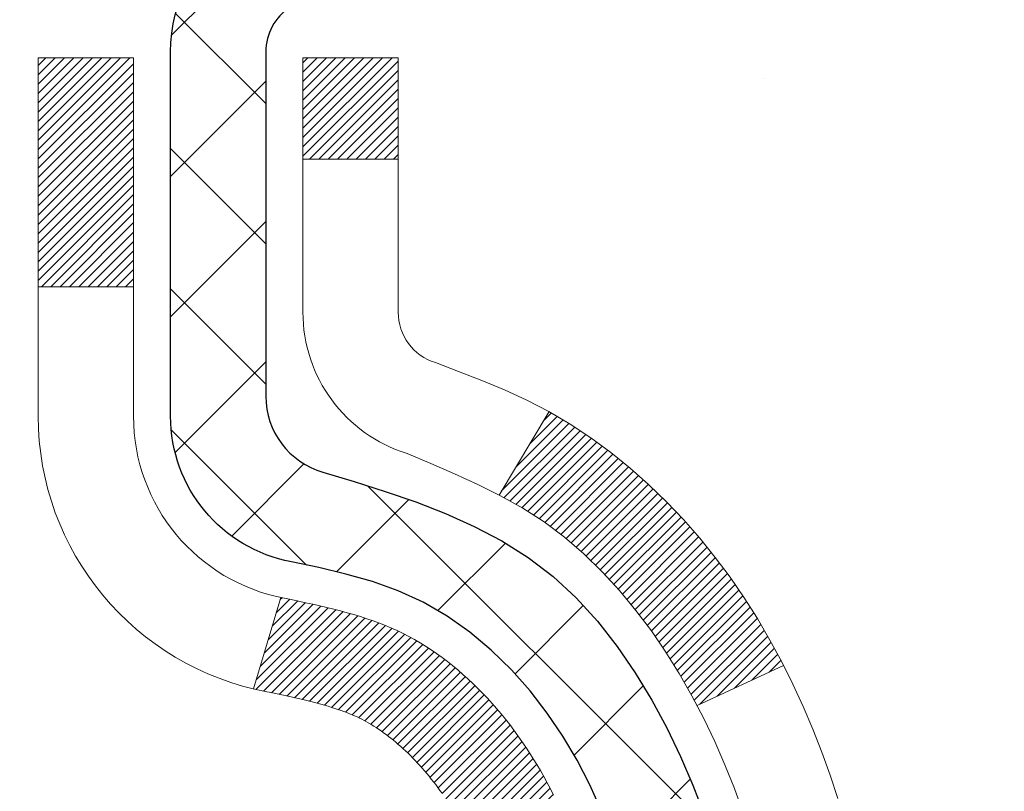
# Model space of a CAD drawing. Extents: x 13 to 3254, y -84 to 1977.
# Drawn here: x 321 to 322, y -61 to -60 of the extents above; entities that cross this region are included whole.
import ezdxf

# ---------------------------------------------------------------- set-up
doc = ezdxf.new("R2010")
doc.units = 0
doc.header["$LTSCALE"] = 5
doc.header["$MEASUREMENT"] = 0
for name, color, linetype, lineweight in [('CONCRETE - H', 130, 'CONTINUOUS', 9), ('DECK COAT - H', 20, 'CONTINUOUS', 20), ('DECK COAT - L', 22, 'CONTINUOUS', 18), ('MIG FOOT - H', 251, 'CONTINUOUS', 20), ('MIG RETAINER - H', 251, 'CONTINUOUS', 20), ('MIG RETAINER - L', 7, 'CONTINUOUS', 30), ('PVC SIDESHEET - H', 170, 'CONTINUOUS', 20), ('PVC SIDESHEET - L', 150, 'CONTINUOUS', 25)]:
    doc.layers.add(name, color=color, linetype=linetype, lineweight=lineweight)
pattern_1 = [(45, (137.1646540108331, -202.9264759895651), (-0.003479849246914297, 0.003479849246914297), [])]

msp = doc.modelspace()

# ---------------------------------------------------------------- hatches: boundary and pattern name
at = {"layer": 'CONCRETE - H'}
h = msp.add_hatch(dxfattribs=at)
h.set_pattern_fill('AR-CONC', color=256, scale=0.21)
h.set_pattern_definition([(49.99999999999999, (0, 0), (1.506246383461582, -0.1317794834634497), [0.1575, -1.7325]), (355, (0, 0), (-0.2913778005873, 1.579603480770025), [0.126, -1.386]), (100.45144446, (0.1255205301, -0.0109816224), (1.214868578126935, 1.447823981034122), [0.1338544032, -1.4723984352]), (46.18420000000002, (0, 0.42), (2.241206794410302, -0.3475904896654607), [0.23625, -2.598749999999999]), (96.63563549, (0.1867671645, 0.3910340553), (1.96279008591588, 2.045649061626556), [0.2007817182, -2.208598895999999]), (351.1841639899999, (0, 0.42), (1.962790084615023, 2.045649060566979), [0.189, -2.0790000021]), (21, (0.21, 0.315), (1.25350480944877, -0.8454996703972115), [0.1575, -1.7325]), (326.0000000000001, (0.21, 0.315), (0.5109621970353216, 1.522815094598391), [0.126, -1.386]), (71.45144474, (0.3144587334, 0.2445416946), (1.764466991132939, 0.677315420893343), [0.133854399, -1.4723984352]), (37.50000000000001, (0, 0), (0.0255356961663104, 0.6990770930457542), [0, -1.3692, 0, -1.407, 0, -1.39125]), (7.499999999999999, (0, 0), (0.552446028628512, 0.8282645949529565), [0, -0.8021999999999999, 0, -1.3377, 0, -0.53025]), (327.5, (-0.4683, 0), (1.121027115962059, -0.04736523064219748), [0, -0.525, 0, -1.638, 0, -2.1735]), (317.5, (-0.6783, 0), (1.224690955619011, 0.2102204628978672), [0, -0.6825, 0, -1.0878, 0, -1.5435])])
edge = h.paths.add_edge_path()
edge.add_spline(control_points=[(331.5068899051847, -59.2099772181673), (331.723383098305, -60.96143093608307), (327.2773130112436, -58.95852776225875), (324.6156847746834, -60.61810962168761), (324.9304477270971, -62.73358712031194), (326.8724719177911, -62.33317110161073), (327.6045237007588, -63.31437505422377), (328.0620500733861, -63.9206941197998)], knot_values=[0, 0, 0, 0, 4.888901472671784, 7.137559958259267, 8.389148268114416, 9.724522678410445, 11.80930671523616, 11.80930671523616, 11.80930671523616, 11.80930671523616], degree=3, periodic=0)
edge.add_line((328.0620500733861, -63.9206941197998), (327.5690484213641, -63.92069411980119))
edge.add_line((327.5690484213641, -63.92069411980119), (327.5690484213641, -63.72384411128817))
edge.add_line((327.5690484213641, -63.72384411128817), (326.8993647213641, -63.72384411128817))
edge.add_arc((326.8993647213641, -63.68447411128793), 0.03937000000023261, 240.000000000038, 270, ccw=False)
edge.add_line((326.879679721364, -63.71856953143514), (326.7439188137462, -63.64018793487656))
edge.add_arc((326.6888008137465, -63.73565511128768), 0.1102359999994892, 59.99999999998731, 89.99999999997046)
edge.add_line((326.6888008137465, -63.62541911128817), (325.7808428727176, -63.6254191112882))
edge.add_arc((325.7808428727176, -63.58604911128794), 0.03937000000026103, 239.999999999874, 270, ccw=False)
edge.add_line((325.7611578727174, -63.62014453143512), (325.0810706865585, -63.22749652861747))
edge.add_arc((325.021070745831, -63.33141961129266), 0.1200000000000692, 60.0000326786592, 89.99999999994571)
edge.add_line((325.0210707458311, -63.21141961129259), (324.8096293632715, -63.21141961129251))
edge.add_arc((324.8096293632715, -63.17204961129202), 0.0393700000004884, 225.0000000004241, 270.00000000008276, ccw=False)
edge.add_line((324.781790569296, -63.19988840526786), (324.6653240451635, -63.08342188113519))
edge.add_arc((324.4156220708566, -63.333123855442), 0.3531319186161335, 44.99999999998288, 76.09799910887804)
edge.add_arc((324.1263374777736, -64.50189362887544), 1.55717027310773, 76.09799910887237, 103.9020008911362)
edge.add_arc((323.8370528846909, -63.3331238554437), 0.3531319186178528, 103.9020008911383, 134.9999999999071)
edge.add_line((323.5873509103832, -63.08342188113519), (323.4708843862503, -63.19988840526781))
edge.add_arc((323.443045592275, -63.17204961129246), 0.03937000000002831, 270.0000000001654, 314.9999999999707, ccw=False)
edge.add_line((323.4430455922751, -63.21141961129248), (321.732140489791, -63.21141961129251))
edge.add_arc((321.7321404897909, -63.1720496112925), 0.03937000000000523, 180.0000000000207, 270.00000000008276, ccw=False)
edge.add_line((321.692770489791, -63.17204961129251), (321.6927704897861, -61.85626748568514))
edge.add_arc((321.732140489786, -61.856267485685), 0.03936999999984891, 107.30237723717971, 180.0000000002172, ccw=False)
edge.add_arc((321.5928284490178, -61.40905337184857), 0.4290404058596854, 287.302377237194, 306.9749010396802)
edge.add_arc((321.5163421092091, -61.34694527970937), 0.5251995961844174, 309.5666441756515, 345.6920565175334)
edge.add_arc((320.4463919228098, -61.0600902528926), 1.63290906560949, 345.2170686115458, 355.1808035833631)
edge.add_arc((320.7155583949876, -61.29401817733086), 1.361411651893307, 4.074979495404697, 18.3350539601534)
edge.add_arc((321.5810877727195, -61.00146327256083), 0.4478254090913865, 17.64025593849684, 71.87109708273475)
edge.add_arc((321.7511655412832, -60.52427970831447), 0.06004988997896574, 193.4822306558956, 239.21539210707118, ccw=False)
edge.add_line((321.6927704897861, -60.53827996713846), (321.6927704897861, -60.34904491827978))
edge.add_line((321.6927704897861, -60.34904491827978), (321.5943454897865, -60.34904491827978))
edge.add_line((321.5943454897865, -60.34904491827978), (321.5943454897864, -60.34449236215968))
edge.add_arc((321.6337154897863, -60.34449236215956), 0.03936999999984891, 122.9031521392103, 180.0000000001654, ccw=False)
edge.add_line((321.6123288931506, -60.311437704631), (321.9275468336064, -60.10748947315792))
edge.add_arc((321.7465747466794, -59.90633947891828), 0.2705775608385176, 311.9773110941377, 358.5307111491849)
edge.add_line((322.0170633449965, -59.91327738997031), (322.3049760252085, -59.91327738997034))
edge.add_arc((322.3061798667519, -59.83574107403351), 0.07754566089419741, 269.1104878121816, 360.8895121879073)
edge.add_line((322.3837161826888, -59.83453723249001), (322.3837161826888, -59.20997981658928))
edge.add_line((322.3837161826888, -59.20997981658928), (331.5068899051847, -59.2099772181675))
h.paths.add_polyline_path([(324.6823145132045, -61.57272871293581), (327.2323145132044, -61.57272871293581), (327.2323145132044, -60.6227287129358), (324.6823145132045, -60.6227287129358)], flags=24)
at = {"layer": 'DECK COAT - H'}
h = msp.add_hatch(dxfattribs=at)
h.set_pattern_fill('ANSI31', color=256, scale=0.03937, style=0)
h.set_pattern_definition(pattern_1)
h.paths.add_polyline_path([(321.7981457353598, -61.2552893295122), (321.7986294121447, -61.25171229370434), (321.7991088315136, -61.24812640879571), (321.7995842736739, -61.24453157092994), (321.8000560188333, -61.2409276762506), (321.8005243471995, -61.23731462090128), (321.8009895376992, -61.2336923139224), (321.8014518218848, -61.23006121148841), (321.8019114666506, -61.22642161264962), (321.8023687680318, -61.22277355712804), (321.802824022064, -61.21911708464568), (321.8032775247825, -61.21545223492455), (321.8037295722224, -61.21177904768663), (321.804180460419, -61.20809756265398), (321.8046273006129, -61.20443393159649, 0.06075811873688682), (321.8046304854074, -61.19013443643143), (321.8041804604188, -61.18644469332593), (321.8037295722222, -61.18276320829326), (321.8032775247823, -61.17909002105537), (321.802824022064, -61.17542517133423), (321.8023687680318, -61.17176869885187), (321.8019114666506, -61.16812064333029), (321.8014518218848, -61.1644810444915), (321.8008183420224, -61.1595052518034), (321.8717118695096, -61.15523510262783), (321.8719843438542, -61.15737970225646), (321.8726693159376, -61.16283271586496), (321.8733481465727, -61.16829124111981), (321.8740218101237, -61.17375518832028), (321.8746912809548, -61.17922446776551), (321.8753575334301, -61.1846989897547), (321.8760215419136, -61.19017866458704, -0.0603675126623075), (321.8760187174585, -61.20438689997453), (321.8753575334301, -61.20984326622524), (321.8746912809548, -61.21531778821446), (321.8740218101238, -61.22078706765966), (321.8733481465727, -61.22625101486013), (321.8726693159376, -61.23170954011501), (321.8719843438543, -61.23716255372349), (321.8712922436661, -61.2426099576202), (321.8705920372658, -61.24805165408164), (321.8698827807994, -61.25348756459618), (321.8691635309187, -61.25891761095988), (321.8684333442753, -61.2643417149689), (321.8676912775213, -61.26975979841938), (321.8669363873082, -61.27517178310739), (321.8661677302878, -61.28057759082909), (321.8653843631122, -61.28597714338058), (321.8645853424329, -61.29137036255801), (321.8637697249019, -61.29675717015746), (321.8629365671709, -61.30213748797507), (321.8620849258917, -61.307511237807), (321.8612138577161, -61.3128783414493), (321.8603224192959, -61.31823872069813), (321.8594096672829, -61.32359229734961), (321.8584746583289, -61.32893899319986), (321.8575168250042, -61.3342802655093), (321.8565355424221, -61.33961707854464), (321.8555297273846, -61.34494838681544), (321.8544982964934, -61.35027314398317), (321.8534401663507, -61.35559030370933), (321.8523542535582, -61.36089881965534), (321.8512394747179, -61.36619764548271), (321.8500947464319, -61.37148573485288), (321.8489189853021, -61.37676204142732), (321.8477111079304, -61.38202551886754), (321.8464700309186, -61.38727512083496), (321.8451946708688, -61.39250980099109), (321.8438839443831, -61.39772851299738), (321.8426732034866, -61.40240340805192), (321.7748692079007, -61.38156564662545), (321.7757149065547, -61.37823971130069), (321.7765163640926, -61.37502157871091), (321.7773051807437, -61.37178822735043), (321.778081583238, -61.36854002035818), (321.7788457983059, -61.3652773208731), (321.7795980526775, -61.36200049203409), (321.7803385730833, -61.35870989698005), (321.7810675862533, -61.35540589884996), (321.781785318918, -61.35208886078274), (321.7824919978075, -61.34875914591725), (321.7831878496522, -61.34541711739245), (321.7838731011821, -61.34206313834726), (321.7845479791277, -61.33869757192061), (321.7852127102192, -61.33532078125142), (321.7858675211868, -61.33193312947861), (321.7865126387609, -61.3285349797411), (321.7871482896716, -61.32512669517782), (321.7877747006493, -61.32170863892767), (321.7883920984241, -61.31828117412959), (321.789000324192, -61.3148456627029), (321.789599248813, -61.31140317157553), (321.7901891524885, -61.30795359690654), (321.7907703154265, -61.3044968348395), (321.7913430178344, -61.30103278151801), (321.7919075399199, -61.29756133308563), (321.7924641618906, -61.29408238568595), (321.7930131639538, -61.29059583546256), (321.7935548263176, -61.28710157855902), (321.7940894291892, -61.28359951111894), (321.7946172527764, -61.2800895292859), (321.7951385772868, -61.27657152920346), (321.7956536829278, -61.27304540701521), (321.7961628499071, -61.26951105886473), (321.7966663584324, -61.26596838089562), (321.7971644887113, -61.26241726925144), (321.7976575209512, -61.25885762007578)])
h.paths.add_polyline_path([(321.692865031305, -60.85999843859351), (321.6910418521316, -60.85844036446542), (321.6892151377146, -60.85692449581182), (321.6873858452398, -60.85545141480383), (321.6855549318931, -60.85402170361262), (321.6837233812486, -60.85263595249969), (321.681892802067, -60.85129488173848), (321.680064721311, -60.84999903573313), (321.6782404821955, -60.84874888106085), (321.6764214279356, -60.84754488429896), (321.6746091881249, -60.84638765918159), (321.6728081962462, -60.84527914603958), (321.6710179848507, -60.84421851692993), (321.6692364986331, -60.84320409733137), (321.6674616822875, -60.84223421272267), (321.6656926645953, -60.84130764047509), (321.6639332262176, -60.84042483479006), (321.6621656318665, -60.83957784563449), (321.6603676149514, -60.83875697352232), (321.6585169088818, -60.83795251896748), (321.6565913470653, -60.83715496828173), (321.6545773330985, -60.83635965226039), (321.6524744745745, -60.83556702913187), (321.650283423365, -60.8347777981776), (321.6480048313419, -60.83399265867913), (321.6456393503771, -60.8332123099179), (321.6431880081254, -60.83243756979257), (321.6406538584106, -60.83166945028886), (321.638037817475, -60.83090756511347), (321.6353403418357, -60.83015132707751), (321.6325618880105, -60.82940014899213), (321.6297029125163, -60.82865344366851), (321.6267638718708, -60.82791062391777), (321.6237452225911, -60.82717110255108), (321.6206474211949, -60.82643429237961), (321.6174703973124, -60.8256991761525), (321.6142139137565, -60.82496341799455), (321.6108798314664, -60.82422520588883), (321.6074701123335, -60.82348277843627), (321.6039867182487, -60.82273437423776), (321.6004316111031, -60.82197823189414), (321.596806752788, -60.82121259000638), (321.5951864057886, -60.82084807545606, -0.01216223081922574), (321.5852598017277, -60.8187320522046), (321.6055770836714, -60.7506665779303, 0.00498223423146265), (321.60827072535, -60.75120045857206), (321.613152629945, -60.75223467241891), (321.6185695666075, -60.75338366059062), (321.6239378103438, -60.75453954923471), (321.629253880326, -60.75570993321738), (321.6345142957263, -60.75690240740467), (321.6397151425692, -60.75812476560761), (321.6448521667809, -60.75938436295302), (321.6499226197153, -60.7606872674782), (321.654923828673, -60.76203949659426), (321.6598531209553, -60.76344706771243), (321.6647078238629, -60.76491599824379), (321.6694852646969, -60.76645230559958), (321.674182770758, -60.7680620071909), (321.6787976693474, -60.76975112042896), (321.6833272877658, -60.77152566272488), (321.6877692496032, -60.77339182850007), (321.692137595015, -60.7753634611397), (321.6964460564256, -60.77744789115493), (321.7007013639861, -60.77964713604799), (321.7049102478476, -60.7819632133212), (321.7090794381615, -60.78439814047683), (321.7132155763272, -60.78695388602915), (321.7173146702999, -60.78962647174705), (321.7213700726857, -60.79241020324664), (321.7253799786653, -60.79530200904167), (321.7293425834196, -60.79829881764606), (321.7332560821296, -60.8013975575736), (321.7371186695228, -60.8045951580056), (321.7409283920104, -60.80788865841711), (321.7446833502423, -60.81127463143678), (321.7483817750083, -60.81474937177125), (321.7520218970985, -60.81830917412704), (321.7556019473024, -60.82195033321081), (321.75912015641, -60.82566914372909), (321.7625747552113, -60.8294619003885), (321.7659639744962, -60.8333248978956), (321.7692860450542, -60.83725443095695), (321.7725391976756, -60.84124679427918), (321.77572166315, -60.84529828256884), (321.7788316722674, -60.84940519053253), (321.7818671493545, -60.85356361342399), (321.7848278889101, -60.85777133919398), (321.7877151573286, -60.86202738587749), (321.7905302228568, -60.86633077298909), (321.7932743537422, -60.8706805200434), (321.7959488182315, -60.8750756465549), (321.7985548845718, -60.87951517203822), (321.8010938210103, -60.88399811600785), (321.8035668957939, -60.88852349797843), (321.8059753771698, -60.89309033746451), (321.8083205333849, -60.89769765398059), (321.8106036326864, -60.9023444670413), (321.8128259433212, -60.90702979616116), (321.8149887335366, -60.91175266085477), (321.8155049019898, -60.91291997752793), (321.7507857279591, -60.94178204903769), (321.7498956370476, -60.93979810248026), (321.7486892337801, -60.93717258615796), (321.7474652034494, -60.93457179915875), (321.7462233473233, -60.93199585027124), (321.7449636433647, -60.92944506328148), (321.7436862680678, -60.92691993069825), (321.7423910293864, -60.92442043388396), (321.7410777225819, -60.92194653774413), (321.7397461429163, -60.91949820718428), (321.7383960856515, -60.9170754071099), (321.737027346049, -60.91467810242653), (321.7356397193709, -60.91230625803967), (321.7342330008789, -60.90995983885482), (321.7328069858348, -60.90763880977754), (321.7313614695003, -60.90534313571333), (321.7298962471374, -60.90307278156765), (321.7284111140079, -60.90082771224609), (321.7269058653733, -60.89860789265412), (321.7253798504539, -60.89641278367059), (321.7238301600866, -60.89423925678729), (321.7222570736035, -60.89208772410341), (321.7206615229806, -60.88995933017372), (321.7190444401936, -60.88785521955301), (321.7174067572186, -60.88577653679609), (321.7157494060314, -60.88372442645774), (321.7140733186081, -60.88170003309272), (321.7123794269243, -60.87970450125584), (321.710668662956, -60.87773897550189), (321.7089419586794, -60.87580460038563), (321.7072002460702, -60.87390252046188), (321.7054444571042, -60.87203388028541), (321.7036755237573, -60.870199824411), (321.7018943970104, -60.86840151536193), (321.7001032518439, -60.86664114642829), (321.6983037855042, -60.86492007211347), (321.6964969551772, -60.86323887458868), (321.6946837180489, -60.86159813602497)])
h.paths.add_polyline_path([(321.4250514578302, -60.34904231985799), (321.4959174578302, -60.34904231985794), (321.4959174578302, -60.51937212143485), (321.4250514578302, -60.51937212143479)])
h = msp.add_hatch(dxfattribs=at)
h.set_pattern_fill('ANSI31', color=256, scale=0.03937, style=0)
h.set_pattern_definition(pattern_1)
h.paths.add_polyline_path([(321.621901457835, -62.81244184889947), (321.692767457835, -62.81244184889953), (321.6927674578348, -63.04866184889953), (321.6219014578349, -63.04866184889948)])
h.paths.add_polyline_path([(321.6219014578352, -62.34000184889947), (321.6927674578353, -62.34000184889953), (321.6927674578351, -62.57622184889953), (321.6219014578351, -62.57622184889947)])
h.paths.add_polyline_path([(321.6219014578355, -61.86756345549977), (321.6927674578355, -61.86756345549983), (321.6927674578354, -62.10378184889952), (321.6219014578353, -62.10378184889947)])
h.paths.add_polyline_path([(321.8917970436352, -61.60327982833197), (321.9018515231186, -61.58719883007557), (321.911249776184, -61.57073455185203), (321.920017727131, -61.55391259504551), (321.9281807327713, -61.53676432813085), (321.935764143199, -61.5193211878502), (321.9427933085082, -61.50161461094583), (321.9451584278754, -61.49508767075414), (322.0107853280501, -61.52068970025629), (322.0078524980311, -61.52879038179332), (322.0011522338102, -61.54585698098577), (321.9939611704257, -61.56275991276708), (321.9862609547172, -61.57946896390467), (321.9780337101617, -61.59595243566422), (321.9692624285203, -61.61217805791809), (321.9599389109877, -61.62810776329945), (321.9500600864346, -61.64370011006292), (321.9396229473652, -61.65891361458767), (321.9286244862836, -61.67370679325293), (321.9170616956939, -61.68803816243797), (321.9049315681004, -61.70186623852197), (321.8922341865476, -61.7151586214077), (321.8789829073641, -61.72792192300493), (321.8735095589824, -61.73278022530007), (321.8266658163038, -61.68000823441323), (321.8308842664871, -61.67638443520445), (321.8445337527983, -61.66307771324005), (321.8574402183235, -61.64897733798878), (321.8696124632116, -61.63422514140915), (321.8810594234164, -61.61896200626722)])
h.paths.add_polyline_path([(322.00233547274, -61.20384317485519, 0.05548686241699283), (322.0023440686063, -61.19077630123603), (322.0002457167753, -61.17192597022068), (321.9980981153978, -61.15308059854038), (321.9958646346814, -61.13424387474503), (321.9935086448333, -61.11541948738459), (321.990993516061, -61.09661112500901), (321.988282618572, -61.07782247616827), (321.9853393225737, -61.0590572294123), (321.9832582632166, -61.04691797711788), (322.0520445276728, -61.03587344343963), (322.0533225950207, -61.04320984800986), (322.0562766619266, -61.06145803628765), (322.0590429826652, -61.079765436965), (322.0616470271852, -61.09812401719199), (322.0641142654355, -61.11652574411871), (322.0664701673647, -61.1349625848953), (322.0687402029216, -61.15342650667179), (322.0709498420549, -61.17190947659832), (322.0731245547134, -61.19040346182498, -0.05859327961190841), (322.0731177092137, -61.2041970090045), (322.0709498420549, -61.2226327793817), (322.0687402029216, -61.24111574930821), (322.0664701673647, -61.25957967108473), (322.0641142654355, -61.27801651186132), (322.0637313244864, -61.28087265061236), (321.9941990823347, -61.27360616461512), (321.9958646346814, -61.26029838123502), (321.9980981153978, -61.24146165743968), (322.0002457167753, -61.22261628575938)])
h.paths.add_polyline_path([(321.8445337527983, -60.73146454274004), (321.8308842664871, -60.71815782077561), (321.8164829592405, -60.70578658405662), (321.8013217227851, -60.69449092257903), (321.7854392495917, -60.68429309426855), (321.7677919787681, -60.67437371207819), (321.8050528223071, -60.61237331031889), (321.8207049708721, -60.62157903676924), (321.836045500182, -60.63176631684893), (321.8508782543479, -60.64273150380912), (321.8651938517692, -60.65438076849414), (321.878982907364, -60.66662033297512), (321.8922341865476, -60.67938363457235), (321.9049315681004, -60.69267601745806), (321.9170616956939, -60.70650409354206), (321.9286244862836, -60.72083546272707), (321.9396229473651, -60.73562864139236), (321.9500600864346, -60.75084214591711), (321.9599389109875, -60.76643449268055), (321.9692624285203, -60.78236419806193), (321.9780337101617, -60.7985898203158), (321.9793752658008, -60.80127765757907), (321.914997642225, -60.83099825994216), (321.911249776184, -60.82380770412802), (321.9018515231186, -60.80734342590451), (321.8917970436352, -60.79126242764809), (321.8810594234164, -60.77558024971284), (321.8696124632116, -60.76031711457093), (321.8574402183235, -60.74556491799131)])
h.paths.add_polyline_path([(321.6219014578299, -60.34904231985799), (321.69276745783, -60.34904231985799), (321.69276745783, -60.42438793097659), (321.6219014578299, -60.42438793097659)])
h.paths.add_polyline_path([(321.4250514578368, -62.49071732688042), (321.4959174578352, -62.49071732688048), (321.4959174578351, -62.72693732688048), (321.4250514578363, -62.72693732688042)])
h.paths.add_polyline_path([(321.4250514578378, -62.01827732688042), (321.4959174578356, -62.01827732688047), (321.4959174578354, -62.25449732688048), (321.4250514578372, -62.25449732688042)])
h.paths.add_polyline_path([(321.5951864057886, -61.57369418052394), (321.596806752788, -61.57332966597368), (321.6025447727022, -61.5721176824926), (321.6093790502494, -61.57064934388784), (321.6159934082655, -61.56918483319668), (321.6222727009074, -61.5677318979697), (321.6282950061919, -61.56625652835168), (321.6340100283034, -61.56476388266653), (321.6394024967395, -61.56325210266015), (321.6444549978622, -61.56172065223634), (321.6503510262367, -61.55977561082337), (321.6566478163886, -61.55740218367517), (321.6620327956082, -61.5550614710508), (321.6904004819045, -61.61996283286492), (321.6877692496032, -61.62115042747995), (321.6833272877658, -61.62301659325518), (321.6787976693474, -61.6247911355511), (321.674182770758, -61.62648024878916), (321.6694852646969, -61.62808995038048), (321.6647078238629, -61.62962625773627), (321.6598531209553, -61.63109518826763), (321.654923828673, -61.63250275938579), (321.6499226197153, -61.63385498850186), (321.6448521667809, -61.63515789302703), (321.6397151425692, -61.63641749037244), (321.6345142957263, -61.63763984857535), (321.629253880326, -61.63883232276267), (321.6239378103438, -61.64000270674534), (321.6185695666076, -61.64115859538943), (321.613152629945, -61.64230758356114), (321.60827072535, -61.64334179740793, 0.2906124959815097), (321.5003319213948, -61.74416866530756), (321.4317362169423, -61.72637486620052, -0.2906124959815037)])
at = {"layer": 'MIG FOOT - H'}
h = msp.add_hatch(dxfattribs=at)
h.set_pattern_fill('ANSI31', color=256, scale=1.9685, style=0)
h.set_pattern_definition([(45, (-627.0680792768399, -526.7726439436244), (-0.1739924623457148, 0.1739924623457148), [])])
h.paths.add_polyline_path([(321.3528329458167, -60.4519920213882), (321.1888329458167, -60.45199202138831), (321.1888329458172, -61.01449202138831), (321.3528329458168, -61.01449202138831)])
edge = h.paths.add_edge_path()
edge.add_line((321.3528329458172, -61.38949202138831), (321.1888329458172, -61.38949202138831))
edge.add_line((321.1888329458172, -61.38949202138831), (321.1888329458173, -63.31636202138832))
edge.add_arc((321.5431629458174, -63.31636202138827), 0.3543300000001182, 180.0000000000092, 269.9999999999816)
edge.add_line((321.5431629458173, -63.67069202138833), (323.9075829148173, -63.67069202138833))
edge.add_line((323.9075829148173, -63.67069202138833), (323.9075829148171, -63.50669202138828))
edge.add_line((323.9075829148171, -63.50669202138828), (321.5431629458173, -63.50669202138834))
edge.add_arc((321.5431629458172, -63.31636202138838), 0.1903299999999604, 179.9999999999829, 270.0000000000342, ccw=False)
edge.add_line((321.3528329458173, -63.31636202138832), (321.3528329458172, -61.38949202138831))
h.paths.add_polyline_path([(324.8763329458171, -63.50669202138834), (324.3450859768171, -63.50669202138845), (324.3450859768172, -63.67069202138844), (324.8763329458173, -63.67069202138844)])
at = {"layer": 'MIG RETAINER - H'}
h = msp.add_hatch(dxfattribs=at)
h.set_pattern_fill('ANSI31', color=256, scale=0.47, style=0)
h.set_pattern_definition([(45, (-627.0680792768396, -497.4715002500686), (-0.04154252339470966, 0.04154252339470967), [])])
h.paths.add_polyline_path([(320.9508329458186, -62.11914202138836), (320.9508329458172, -61.42287511425399), (321.0251292800993, -61.35829029619378), (321.1888329458172, -61.35829029619378), (321.1888329458176, -62.11914202138831)])
edge = h.paths.add_edge_path()
edge.add_arc((321.7308329458155, -59.67014202138608), 0.07800000000003138, 270.000000000501, 360.0000000000418)
edge.add_line((321.8088329458156, -59.67014202138602), (321.8088329458153, -59.40714202138894))
edge.add_arc((321.8288329458155, -59.40714202138872), 0.02000000000020918, 90.00000000195422, 180.0000000006514, ccw=False)
edge.add_line((321.8288329458148, -59.38714202138856), (321.9158329458147, -59.38714202138669))
edge.add_arc((321.9158329458153, -59.41714202138672), 0.03000000000002956, 2.1719870346714742e-10, 90.0000000013028, ccw=False)
edge.add_line((321.9458329458153, -59.4171420213866), (321.945832945816, -59.95214202139368))
edge.add_arc((321.7888329458161, -59.95214202139385), 0.1569999999999254, -90.00000000033191, 6.230038707144558e-11, ccw=False)
edge.add_line((321.7888329458152, -60.10914202139383), (321.6225726308579, -60.10914202139298))
edge.add_arc((321.6225726308685, -60.18788170642448), 0.07873968503150763, 90.00000000777618, 177.4144840053407)
edge.add_arc((321.4290301718021, -60.17914202138882), 0.1149999999996634, 275.2124696742857, 357.41448399777784, ccw=False)
edge.add_arc((321.4376608571276, -60.27374916314232), 0.02000000000000517, 160.3257550186187, 275.2124696744299, ccw=False)
edge.add_arc((321.3076138906962, -60.22725154895408), 0.1181095275611714, 340.3257550185371, 642.6342225154141)
edge.add_arc((321.3378220508567, -60.36201693272505), 0.02000000000015042, -10.621520468789072, 102.63422251443592, ccw=False)
edge.add_arc((321.2798329458165, -60.35114202138731), 0.07899999999997757, 270.0000000008245, 349.3784795304081, ccw=False)
edge.add_line((321.2798329458176, -60.43014202138732), (321.2058329458164, -60.43014202138846))
edge.add_arc((321.2058329458167, -60.44714202138845), 0.01699999999999591, 90.00000000076633, 180)
edge.add_line((321.1888329458166, -60.44714202138845), (321.1888329458172, -61.04569374658302))
edge.add_line((321.1888329458172, -61.04569374658302), (321.0251292800993, -61.04569374658302))
edge.add_line((321.0251292800993, -61.04569374658302), (320.9508329458172, -60.98110892852275))
edge.add_line((320.9508329458172, -60.98110892852275), (320.9508329458153, -59.41714202138939))
edge.add_arc((320.9808329458152, -59.41714202138927), 0.02999999999985903, 90.00000000043423, 180.0000000002171, ccw=False)
edge.add_line((320.9808329458149, -59.38714202138936), (321.0458329458151, -59.38714202138873))
edge.add_arc((321.0458329458153, -59.40714202138872), 0.01999999999998181, 0, 90.00000000065143, ccw=False)
edge.add_line((321.0658329458153, -59.40714202138872), (321.0658329458157, -59.67014202139017))
edge.add_arc((321.1438329458156, -59.67014202139006), 0.07799999999997453, 180.0000000000835, 270.0000000004176)
edge.add_line((321.1438329458162, -59.74814202139003), (321.1478329458162, -59.74814202139003))
edge.add_arc((321.1478329458158, -59.67014202139017), 0.07799999999986085, 270.000000000334, 360.0000000001671)
edge.add_line((321.2258329458156, -59.67014202138994), (321.2258329458153, -59.40714202138928))
edge.add_arc((321.2458329458153, -59.40714202138928), 0.01999999999998181, 90.00000000032571, 180, ccw=False)
edge.add_line((321.2458329458152, -59.3871420213893), (321.3872795938715, -59.38714202138834))
edge.add_line((321.3872795938715, -59.38714202138834), (321.3872795938715, -59.71803722760557))
edge.add_line((321.3872795938715, -59.71803722760557), (321.4065651562692, -59.73736783450743))
edge.add_line((321.4065651562692, -59.73736783450743), (321.4065651562692, -59.81451008409271))
edge.add_line((321.4065651562692, -59.81451008409271), (321.4644218434578, -59.85308120888566))
edge.add_line((321.4644218434578, -59.85308120888566), (321.5222785306465, -59.81451008409271))
edge.add_line((321.5222785306465, -59.81451008409271), (321.5222785306465, -59.73736783450743))
edge.add_line((321.5222785306465, -59.73736783450743), (321.5415640930433, -59.71808227211141))
edge.add_line((321.5415640930433, -59.71808227211141), (321.5415640930433, -59.38714202138834))
edge.add_line((321.5415640930433, -59.38714202138834), (321.6288329458153, -59.38714202138816))
edge.add_arc((321.6288329458153, -59.40714202138815), 0.01999999999998181, 0, 90, ccw=False)
edge.add_line((321.6488329458153, -59.40714202138815), (321.6488329458156, -59.67014202138625))
edge.add_arc((321.7268329458157, -59.67014202138602), 0.07800000000008822, 180.000000000167, 270.000000000334)
edge.add_line((321.7268329458162, -59.74814202138611), (321.7308329458162, -59.74814202138611))
at = {"layer": 'PVC SIDESHEET - H'}
h = msp.add_hatch(dxfattribs=at)
h.set_pattern_fill('ANSI37', color=256, scale=0.59055, style=0)
h.set_pattern_definition([(45, (132.1082157761599, -224.5889115234289), (-0.05219773870371446, 0.05219773870371446), []), (135, (132.1082157761599, -224.5889115234289), (-0.05219773870371446, -0.05219773870371446), [])])
edge = h.paths.add_edge_path()
edge.add_arc((321.6337124578304, -61.77876771912693), 0.1102360000001283, 460.6398328217147, 539.9999999999261, ccw=False)
edge.add_line((321.6133590718463, -61.67042698175168), (321.6336768885278, -61.66608098868962))
edge.add_line((321.6336768885276, -61.66608098868962), (321.6538202711219, -61.66131852586798))
edge.add_line((321.6538202711219, -61.66131852586798), (321.6736147855419, -61.65572312352719))
edge.add_line((321.6736147855419, -61.65572312352719), (321.6928859977004, -61.64887831190767))
edge.add_line((321.6928859977004, -61.64887831190767), (321.71146096979, -61.64037538515648))
edge.add_line((321.71146096979, -61.64037538515648), (321.7292172680379, -61.63006769309498))
edge.add_line((321.7292172680379, -61.63006769309498), (321.7460939468222, -61.61812763567701))
edge.add_line((321.7460939468222, -61.61812763567701), (321.7620337803282, -61.60474691421543))
edge.add_line((321.7620337803282, -61.60474691421543), (321.7769795427408, -61.59011723002308))
edge.add_line((321.7769795427407, -61.59011723002308), (321.790874008245, -61.57443028441286))
edge.add_line((321.790874008245, -61.57443028441286), (321.8036599510262, -61.55787777869761))
edge.add_line((321.8036599510262, -61.55787777869761), (321.81529128202, -61.54064094293783))
edge.add_line((321.8152912820202, -61.54064094293783), (321.8258072236227, -61.52282079368734))
edge.add_line((321.8258072236227, -61.52282079368734), (321.8352864429883, -61.50448125984033))
edge.add_line((321.8352864429884, -61.50448125984033), (321.8438078207343, -61.48568606958411))
edge.add_line((321.8438078207342, -61.48568606958411), (321.8514502374773, -61.4664989511061))
edge.add_line((321.8514502374774, -61.4664989511061), (321.8582925738351, -61.44698363259362))
edge.add_line((321.8582925738351, -61.44698363259362), (321.8644137104242, -61.42720384223403))
edge.add_line((321.8644137104242, -61.42720384223403), (321.8698925278621, -61.40722330821475))
edge.add_line((321.8698925278621, -61.40722330821475), (321.8748079067657, -61.38710575872306))
edge.add_line((321.8748079067657, -61.38710575872306), (321.8792381319392, -61.36691369060841))
edge.add_line((321.8792381319392, -61.36691369060841), (321.8832477951946, -61.34668130208217))
edge.add_line((321.8832477951947, -61.34668130208217), (321.8868878012999, -61.32641450500915))
edge.add_line((321.8868878012999, -61.32641450500915), (321.8902084603993, -61.30611798237452))
edge.add_line((321.8902084603993, -61.30611798237452), (321.8932600826369, -61.28579641716345))
edge.add_line((321.8932600826369, -61.28579641716345), (321.8960929781572, -61.26545449236109))
edge.add_line((321.8960929781572, -61.26545449236109), (321.8987574571044, -61.24509689095265))
edge.add_line((321.8987574571044, -61.24509689095265), (321.9013038296227, -61.22472829592325))
edge.add_line((321.9013038296227, -61.22472829592325), (321.9037824058564, -61.20435339025811))
edge.add_arc((321.8451536195308, -61.19727112799003), 0.05905499999863137, 353.1121365470012, 366.8878634529987)
edge.add_line((321.9037824058564, -61.19018886572194), (321.9013038296227, -61.16981396005681))
edge.add_line((321.9013038296227, -61.16981396005681), (321.8987574571044, -61.14944536502741))
edge.add_line((321.8987574571044, -61.14944536502741), (321.8960929781572, -61.12908776361896))
edge.add_line((321.8960929781572, -61.12908776361896), (321.8932600826369, -61.10874583881661))
edge.add_line((321.8932600826369, -61.10874583881661), (321.8902084603992, -61.08842427360553))
edge.add_line((321.8902084603993, -61.08842427360553), (321.8868878012999, -61.06812775097091))
edge.add_line((321.8868878012999, -61.06812775097091), (321.8832477951947, -61.04786095389789))
edge.add_line((321.8832477951947, -61.04786095389789), (321.8792381319392, -61.02762856537165))
edge.add_line((321.8792381319392, -61.02762856537165), (321.8748079067657, -61.007436497257))
edge.add_line((321.8748079067657, -61.007436497257), (321.8698925278621, -60.98731894776531))
edge.add_line((321.8698925278621, -60.98731894776531), (321.8644137104242, -60.967338413746))
edge.add_line((321.8644137104242, -60.967338413746), (321.8582925738351, -60.94755862338643))
edge.add_line((321.8582925738351, -60.94755862338643), (321.8514502374774, -60.92804330487396))
edge.add_line((321.8514502374774, -60.92804330487396), (321.8438078207343, -60.90885618639594))
edge.add_line((321.8438078207342, -60.90885618639594), (321.8352864429883, -60.89006099613973))
edge.add_line((321.8352864429884, -60.89006099613973), (321.8258072236228, -60.87172146229272))
edge.add_line((321.8258072236227, -60.87172146229272), (321.8152912820202, -60.85390131304222))
edge.add_line((321.8152912820202, -60.85390131304222), (321.8036599510262, -60.83666447728245))
edge.add_line((321.8036599510262, -60.83666447728245), (321.790874008245, -60.82011197156719))
edge.add_line((321.790874008245, -60.82011197156719), (321.7769795427407, -60.80442502595698))
edge.add_line((321.7769795427407, -60.80442502595698), (321.7620337803281, -60.78979534176462))
edge.add_line((321.7620337803282, -60.78979534176462), (321.7460939468223, -60.77641462030305))
edge.add_line((321.7460939468222, -60.77641462030305), (321.7292172680379, -60.76447456288508))
edge.add_line((321.7292172680379, -60.76447456288508), (321.71146096979, -60.75416687082357))
edge.add_line((321.71146096979, -60.75416687082357), (321.6928859977004, -60.74566394407238))
edge.add_line((321.6928859977004, -60.74566394407238), (321.6736147855419, -60.73881913245287))
edge.add_line((321.6736147855419, -60.73881913245287), (321.6538202711219, -60.73322373011208))
edge.add_line((321.6538202711219, -60.73322373011208), (321.6336768885276, -60.72846126729043))
edge.add_line((321.6336768885276, -60.72846126729043), (321.6133590718462, -60.72411527422837))
edge.add_arc((321.6337124578303, -60.61577453685324), 0.110235999999999, 179.9999999999852, 259.360167178347, ccw=False)
edge.add_line((321.5234764578303, -60.61577453685322), (321.5234764578306, -60.4183615600551))
edge.add_line((321.5234764578304, -60.4183615600551), (321.5234764578302, -60.34448976373815))
edge.add_arc((321.6337124578302, -60.34448976373758), 0.110235999999901, 122.90315213944501, 180.0000000002955, ccw=False)
edge.add_line((321.5738299872497, -60.2519367226576), (321.8197770108006, -60.09280726315827))
edge.add_arc((321.7498539578289, -59.90879452130823), 0.1968500000001499, 290.8063042784199, 360.0000000000992)
edge.add_line((321.946703957829, -59.90879452130789), (321.9467039578274, -59.41076402130789))
edge.add_arc((321.9230819578274, -59.41076402130798), 0.02362199999998893, 360.0000000002068, 450.0000000002069)
edge.add_line((321.9230819578274, -59.38714202130799), (321.5431614580638, -59.38714202130904))
edge.add_line((321.5431614580638, -59.38714202130904), (321.5431614580637, -59.32808690576285))
edge.add_line((321.5431614580636, -59.32808690576285), (321.5677675636212, -59.30840202131679))
edge.add_line((321.5677675636213, -59.30840202131679), (321.9061743907038, -59.30840202131585))
edge.add_arc((321.9061743907041, -59.41863802131584), 0.1102359999999862, 360.0000000001625, 450.00000000014774, ccw=False)
edge.add_line((322.0164103907042, -59.41863802131552), (322.0164103907055, -59.90879452130769))
edge.add_arc((321.7498539578287, -59.90879452130832), 0.2665564328767118, 311.8061494065087, 360.0000000001344, ccw=False)
edge.add_line((321.9275438016502, -60.10748687473613), (321.6123258611945, -60.31143510620915))
edge.add_arc((321.6337124578303, -60.34448976373783), 0.039369999999998, 482.9031521392246, 540.0000000000828)
edge.add_line((321.5943424578302, -60.34448976373789), (321.5943424578305, -60.4183615600551))
edge.add_line((321.5943424578305, -60.4183615600551), (321.5943424578304, -60.60081966101409))
edge.add_arc((321.6533974578311, -60.60081966101352), 0.05905500000076813, 180.0000000005515, 253.6672662414483)
edge.add_line((321.6367903053423, -60.6574914839179), (321.6600734323555, -60.66442108610126))
edge.add_line((321.6600734323555, -60.66442108610126), (321.6831310323273, -60.67168125044889))
edge.add_line((321.6831310323271, -60.67168125044889), (321.7058068125162, -60.67950106020688))
edge.add_line((321.7058068125162, -60.67950106020688), (321.7279444801815, -60.68810959862125))
edge.add_line((321.7279444801816, -60.68810959862125), (321.7493877425823, -60.69773594893811))
edge.add_line((321.7493877425823, -60.69773594893811), (321.7699803069772, -60.70860919440349))
edge.add_line((321.7699803069772, -60.70860919440349), (321.7895658806252, -60.72095841826341))
edge.add_line((321.7895658806252, -60.72095841826341), (321.807988202183, -60.73501261580565))
edge.add_line((321.807988202183, -60.73501261580565), (321.825133283983, -60.75088235599133))
edge.add_line((321.825133283983, -60.75088235599133), (321.841012943396, -60.76832577501161))
edge.add_line((321.8410129433959, -60.76832577501161), (321.8556622947708, -60.78703574443451))
edge.add_line((321.8556622947709, -60.78703574443451), (321.8691164524564, -60.80670513582793))
edge.add_line((321.8691164524564, -60.80670513582793), (321.8814108500179, -60.82702889601196))
edge.add_line((321.8814108500179, -60.82702889601196), (321.8925965304583, -60.84780344997147))
edge.add_line((321.8925965304583, -60.84780344997147), (321.9027468879371, -60.86897052929464))
edge.add_line((321.9027468879371, -60.86897052929464), (321.9119363467908, -60.89048506111595))
edge.add_line((321.9119363467908, -60.89048506111595), (321.9202342545132, -60.91231663550612))
edge.add_line((321.9202342545131, -60.91231663550612), (321.9277076979969, -60.93444137160321))
edge.add_line((321.9277076979969, -60.93444137160321), (321.9344237537862, -60.95683541843436))
edge.add_line((321.9344237537862, -60.95683541843436), (321.940449498425, -60.97947492502677))
edge.add_line((321.940449498425, -60.97947492502677), (321.9458520084574, -61.00233604040763))
edge.add_line((321.9458520084574, -61.00233604040763), (321.9506983604273, -61.02539491360414))
edge.add_line((321.9506983604273, -61.02539491360414), (321.9550556308789, -61.04862769364342))
edge.add_line((321.955055630879, -61.04862769364342), (321.9589908963563, -61.07201052955272))
edge.add_line((321.9589908963563, -61.07201052955272), (321.9625712334033, -61.09551957035918))
edge.add_line((321.9625712334031, -61.09551957035918), (321.9658637185639, -61.11913096509002))
edge.add_line((321.9658637185639, -61.11913096509002), (321.9689354283823, -61.14282086277239))
edge.add_line((321.9689354283823, -61.14282086277239), (321.9718534394025, -61.16656541243349))
edge.add_line((321.9718534394027, -61.16656541243349), (321.9746848281688, -61.19034076310049))
edge.add_arc((321.9160378924622, -61.19727112799008), 0.05905500000235072, 353.26055727237843, 366.7394427276489, ccw=False)
edge.add_line((321.9746848281688, -61.20420149287965), (321.9718534394027, -61.22797684354665))
edge.add_line((321.9718534394027, -61.22797684354665), (321.9689354283824, -61.25172139320772))
edge.add_line((321.9689354283824, -61.25172139320772), (321.9658637185639, -61.2754112908901))
edge.add_line((321.9658637185639, -61.2754112908901), (321.9625712334031, -61.29902268562093))
edge.add_line((321.9625712334031, -61.29902268562093), (321.9589908963562, -61.32253172642739))
edge.add_line((321.9589908963563, -61.32253172642739), (321.955055630879, -61.3459145623367))
edge.add_line((321.955055630879, -61.3459145623367), (321.9506983604275, -61.36914734237597))
edge.add_line((321.9506983604273, -61.36914734237597), (321.9458520084574, -61.39220621557248))
edge.add_line((321.9458520084574, -61.39220621557248), (321.940449498425, -61.41506733095334))
edge.add_line((321.940449498425, -61.41506733095334), (321.9344237537862, -61.43770683754575))
edge.add_line((321.9344237537862, -61.43770683754575), (321.9277076979969, -61.46010088437691))
edge.add_line((321.9277076979969, -61.46010088437691), (321.9202342545131, -61.48222562047399))
edge.add_line((321.9202342545131, -61.48222562047399), (321.9119363467907, -61.50405719486417))
edge.add_line((321.9119363467908, -61.50405719486417), (321.9027468879371, -61.52557172668551))
edge.add_line((321.9027468879371, -61.52557172668551), (321.8925965304583, -61.54673880600864))
edge.add_line((321.8925965304583, -61.54673880600864), (321.8814108500179, -61.56751335996815))
edge.add_line((321.8814108500179, -61.56751335996815), (321.8691164524564, -61.58783712015212))
edge.add_line((321.8691164524564, -61.58783712015212), (321.8556622947709, -61.60750651154554))
edge.add_line((321.8556622947709, -61.60750651154554), (321.8410129433959, -61.62621648096844))
edge.add_line((321.8410129433959, -61.62621648096844), (321.8251332839829, -61.64365989998873))
edge.add_line((321.8251332839829, -61.64365989998873), (321.8079882021829, -61.65952964017441))
edge.add_line((321.8079882021829, -61.65952964017441), (321.789565880625, -61.67358383771664))
edge.add_line((321.7895658806252, -61.67358383771664), (321.7699803069772, -61.6859330615766))
edge.add_line((321.7699803069772, -61.6859330615766), (321.7493877425823, -61.69680630704197))
edge.add_line((321.7493877425822, -61.69680630704197), (321.7279444801815, -61.70643265735884))
edge.add_line((321.7279444801816, -61.70643265735884), (321.7058068125162, -61.7150411957732))
edge.add_line((321.7058068125162, -61.7150411957732), (321.6831310323271, -61.72286100553119))
edge.add_line((321.6831310323271, -61.72286100553119), (321.6600734323555, -61.73012116987882))
edge.add_line((321.6600734323555, -61.73012116987882), (321.6367903053423, -61.73705077206215))
edge.add_arc((321.6533974578301, -61.79372259496611), 0.05905500000009328, 466.3327337577946, 539.9999999998622)
edge.add_line((321.5943424578296, -61.79372259496594), (321.5234764578295, -61.79372259496591))

# ---------------------------------------------------------------- linework, layer by layer
at = {"layer": 'DECK COAT - L'}
for p, q in [((321.62190145783, -60.42438793097659), (321.69276745783, -60.42438793097659)), ((321.4250514578302, -60.51937212143479), (321.4959174578302, -60.51937212143485)), ((321.8050559870725, -60.61236804428875), (321.767773511307, -60.67440444111985)), ((321.6055770836714, -60.75066657793024), (321.5852598017277, -60.81873205220455)), ((321.9794118799636, -60.80126075426835), (321.915076259223, -60.83096196558392))]:
    msp.add_line(p, q, dxfattribs=at)
for points in [[(321.7253798504539, -60.89641278367059), (321.7238301600866, -60.89423925678729), (321.7222570736035, -60.89208772410341), (321.7206615229806, -60.88995933017372), (321.7190444401936, -60.88785521955301), (321.7174067572186, -60.88577653679609), (321.7157494060314, -60.88372442645774), (321.7140733186081, -60.88170003309272), (321.7123794269243, -60.87970450125584), (321.710668662956, -60.87773897550189), (321.7089419586794, -60.87580460038563), (321.7072002460702, -60.87390252046188), (321.7054444571042, -60.87203388028541), (321.7036755237573, -60.870199824411), (321.7018943970104, -60.86840151536193), (321.7001032518439, -60.86664114642829), (321.6983037855042, -60.86492007211347), (321.6964969551772, -60.86323887458868), (321.6946837180489, -60.86159813602497), (321.692865031305, -60.85999843859351), (321.6910418521316, -60.85844036446542), (321.6892151377146, -60.85692449581182), (321.6873858452398, -60.85545141480383), (321.6855549318931, -60.85402170361262), (321.6837233812486, -60.85263595249969), (321.681892802067, -60.85129488173848), (321.680064721311, -60.84999903573313), (321.6782404821955, -60.84874888106085), (321.6764214279356, -60.84754488429896), (321.6746091881249, -60.84638765918159), (321.6728081962462, -60.84527914603958), (321.6710179848507, -60.84421851692993), (321.6692364986331, -60.84320409733137), (321.6674616822875, -60.84223421272267), (321.6656926645953, -60.84130764047509), (321.6639332262176, -60.84042483479006), (321.6621656318665, -60.83957784563449), (321.6603676149514, -60.83875697352232), (321.6585169088818, -60.83795251896748), (321.6565913470653, -60.83715496828173), (321.6545773330985, -60.83635965226039), (321.6524744745745, -60.83556702913187), (321.650283423365, -60.8347777981776), (321.6480048313419, -60.83399265867913), (321.6456393503771, -60.8332123099179), (321.6431880081254, -60.83243756979257), (321.6406538584106, -60.83166945028886), (321.638037817475, -60.83090756511347), (321.6353403418357, -60.83015132707751), (321.6325618880105, -60.82940014899213), (321.6297029125163, -60.82865344366851), (321.6267638718708, -60.82791062391777), (321.6237452225911, -60.82717110255108), (321.6206474211949, -60.82643429237961), (321.6174703973124, -60.8256991761525), (321.6142139137565, -60.82496341799455), (321.6108798314664, -60.82422520588883), (321.6074701123334, -60.82348277843627), (321.6039867182487, -60.82273437423776), (321.6004316111031, -60.82197823189414), (321.596806752788, -60.82121259000638), (321.5951864057886, -60.82084807545606, -0.3608117966091343), (321.4250514578302, -60.61577453685322), (321.4250514578302, -60.51937212143479), (321.4250514578302, -60.34904231985799), (321.4959174578302, -60.34904231985794), (321.4959174578302, -60.51937212143479), (321.4959174578302, -60.61577453685322, 0.3608117966091343), (321.60827072535, -60.75120045857206), (321.613152629945, -60.75223467241891), (321.6185695666075, -60.75338366059062), (321.6239378103438, -60.75453954923471), (321.629253880326, -60.75570993321738), (321.6345142957263, -60.75690240740467), (321.6397151425692, -60.75812476560761), (321.6448521667809, -60.75938436295302), (321.6499226197153, -60.7606872674782), (321.654923828673, -60.76203949659426), (321.6598531209553, -60.76344706771243), (321.6647078238629, -60.76491599824379), (321.6694852646969, -60.76645230559958), (321.674182770758, -60.7680620071909), (321.6787976693474, -60.76975112042896), (321.6833272877658, -60.77152566272488), (321.6877692496032, -60.77339182850007), (321.692137595015, -60.7753634611397), (321.6964460564256, -60.77744789115493), (321.7007013639861, -60.77964713604799), (321.7049102478476, -60.7819632133212), (321.7090794381615, -60.78439814047683), (321.7132155763272, -60.78695388602915), (321.7173146702999, -60.78962647174705), (321.7213700726857, -60.79241020324664), (321.7253799786653, -60.79530200904167), (321.7293425834196, -60.79829881764606), (321.7332560821296, -60.8013975575736), (321.7371186695228, -60.8045951580056), (321.7409283920104, -60.80788865841711), (321.7446833502423, -60.81127463143678), (321.7483817750083, -60.81474937177125), (321.7520218970985, -60.81830917412704), (321.7556019473024, -60.82195033321081), (321.75912015641, -60.82566914372909), (321.7625747552113, -60.8294619003885), (321.7659639744962, -60.8333248978956), (321.7692860450542, -60.83725443095695), (321.7725391976756, -60.84124679427918), (321.77572166315, -60.84529828256884), (321.7788316722674, -60.84940519053253), (321.7818671493545, -60.85356361342399), (321.7848278889101, -60.85777133919398), (321.7877151573286, -60.86202738587749), (321.7905302228568, -60.86633077298909), (321.7932743537422, -60.8706805200434), (321.7959488182315, -60.8750756465549), (321.7985548845718, -60.87951517203822), (321.8010938210103, -60.88399811600785), (321.8035668957939, -60.88852349797843), (321.8059753771698, -60.89309033746451), (321.8083205333849, -60.89769765398059)], [(321.9492935787926, -60.91086622182021), (321.9427933085082, -60.89292764503423), (321.935764143199, -60.87522106812985), (321.9281807327713, -60.85777792784921), (321.920017727131, -60.84062966093455), (321.911249776184, -60.82380770412802), (321.9018515231186, -60.80734342590451), (321.8917970436352, -60.79126242764809), (321.8810594234164, -60.77558024971284), (321.8696124632116, -60.76031711457093), (321.8574402183235, -60.74556491799131), (321.8445337527983, -60.73146454274004), (321.8308842664871, -60.71815782077561), (321.8164829592405, -60.70578658405662), (321.8013217227851, -60.69449092257903), (321.7854392495917, -60.68429309426855), (321.7689499893702, -60.67502462007737), (321.7519752995265, -60.66649962918162), (321.734636537466, -60.65853225075744), (321.7170550605942, -60.65093661398094), (321.6993522263163, -60.64352684802827, -0.3282898029372552), (321.62190145783, -60.53827902481759), (321.6219014578299, -60.34904231985799), (321.69276745783, -60.34904231985799), (321.69276745783, -60.5382773687167, 0.3282883506354047), (321.7204282494599, -60.57586581560331), (321.7377011905532, -60.58239181239815), (321.7548777867276, -60.58910619246654), (321.7718616930641, -60.596197339082), (321.7885565646437, -60.60385363551807), (321.8048660565473, -60.61226346504827), (321.8207049708721, -60.62157903676924), (321.836045500182, -60.63176631684893), (321.8508782543479, -60.64273150380912), (321.8651938517692, -60.65438076849414), (321.878982907364, -60.66662033297512), (321.8922341865476, -60.67938363457235), (321.9049315681004, -60.69267601745806), (321.9170616956939, -60.70650409354206), (321.9286244862836, -60.72083546272707), (321.9396229473651, -60.73562864139236), (321.9500600864346, -60.75084214591711), (321.9599389109875, -60.76643449268055), (321.9692624285203, -60.78236419806193), (321.9780337101617, -60.7985898203158), (321.9862609547172, -60.81507329207536), (321.9939611704257, -60.83178234321294), (322.0011522338102, -60.84868527499426), (322.0078524980311, -60.86575187418673), (322.0140848737921, -60.88296613172417), (322.0198748038982, -60.9003199301602)]]:
    msp.add_lwpolyline(points, format="xyb", dxfattribs=at)
at = {"layer": 'MIG RETAINER - L'}
msp.add_lwpolyline([(321.4188284175808, -60.26701572266079, 3.888295204768812), (321.3334475285928, -60.34250120688744, -0.5387583055402678), (321.3574793745996, -60.36570334334771, -0.3609021040651776), (321.2798329458176, -60.43014202138732), (321.2058329458164, -60.43014202138846, 0.414213562369066), (321.1888329458166, -60.44714202138845), (321.1888329458172, -61.04569374658302), (321.0251292800993, -61.04569374658302), (320.9508329458172, -60.98110892852275), (320.9508329458153, -59.41714202138939, -0.4142135623706347)], format="xyb", dxfattribs=at)
at = {"layer": 'PVC SIDESHEET - L'}
for points in [[(321.8438078207342, -60.90885618639594), (321.8352864429884, -60.89006099613973), (321.8258072236227, -60.87172146229272), (321.8152912820202, -60.85390131304222), (321.8036599510262, -60.83666447728245), (321.790874008245, -60.82011197156719), (321.7769795427407, -60.80442502595698), (321.7620337803282, -60.78979534176462), (321.7460939468222, -60.77641462030305), (321.7292172680379, -60.76447456288508), (321.71146096979, -60.75416687082357), (321.6928859977004, -60.74566394407238), (321.6736147855419, -60.73881913245287), (321.6538202711219, -60.73322373011208), (321.6336768885276, -60.72846126729043), (321.6133590718463, -60.72411527422837, -0.3608117966098974), (321.5234764578303, -60.61577453685322), (321.5234764578304, -60.4183615600551), (321.5234764578303, -60.34448976373815, -0.2544175294253872), (321.5738299872497, -60.2519367226576)], [(321.6123258611945, -60.31143510620915, 0.2544175294253872), (321.5943424578302, -60.34448976373789), (321.5943424578305, -60.4183615600551), (321.5943424578304, -60.60081966101409, 0.3329817396499346), (321.6367903053423, -60.6574914839179), (321.6600734323555, -60.66442108610126), (321.6831310323271, -60.67168125044889), (321.7058068125162, -60.67950106020688), (321.7279444801816, -60.68810959862125), (321.7493877425823, -60.69773594893811), (321.7699803069772, -60.70860919440349), (321.7895658806252, -60.72095841826341), (321.807988202183, -60.73501261580565), (321.825133283983, -60.75088235599133), (321.8410129433959, -60.76832577501161), (321.8556622947709, -60.78703574443451), (321.8691164524564, -60.80670513582793), (321.8814108500179, -60.82702889601196), (321.8925965304583, -60.84780344997147), (321.9027468879371, -60.86897052929464), (321.9119363467908, -60.89048506111595), (321.9202342545131, -60.91231663550612)]]:
    msp.add_lwpolyline(points, format="xyb", dxfattribs=at)

doc.saveas('drawing.dxf')
